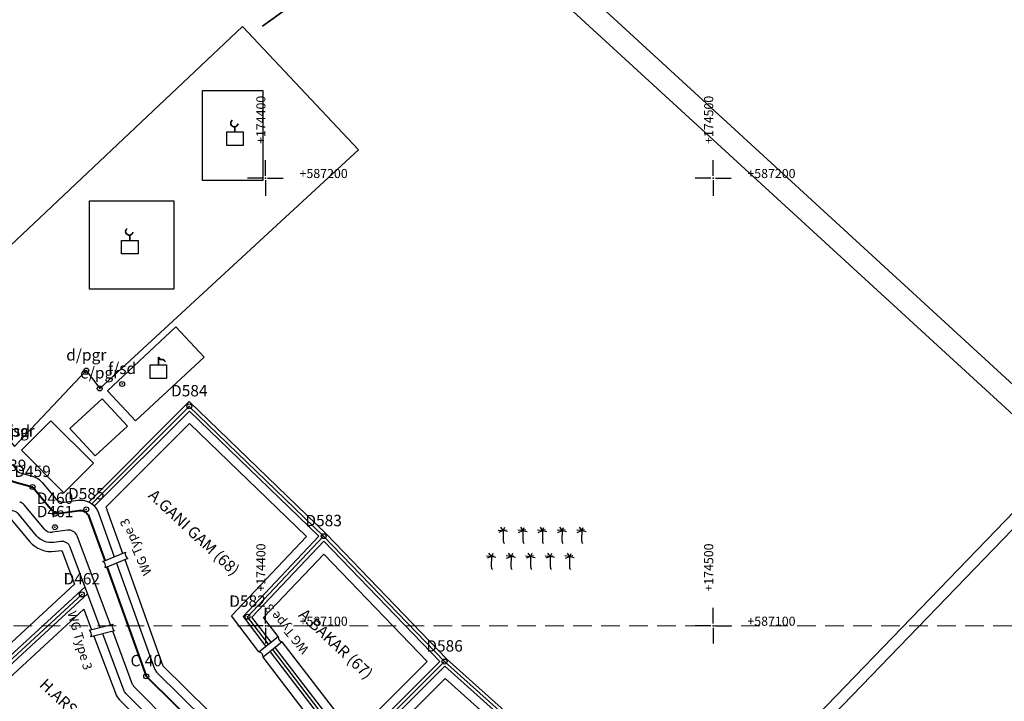
# Model space of a CAD drawing. Units: inches. Extents: x -11983 to -3836, y -11279 to -5339.
# Drawn here: x -5055 to -5002, y -7166 to -7130 of the extents above; entities that cross this region are included whole.
import ezdxf
from ezdxf.enums import TextEntityAlignment as Align

# ---------------------------------------------------------------- set-up
doc = ezdxf.new("R2010")
doc.units = ezdxf.units.IN
doc.header["$MEASUREMENT"] = 0
doc.linetypes.add('DASHDOT', pattern=[1, 0.5, -0.25, 0, -0.25])
doc.linetypes.add('DASHEDX2', pattern=[1.5, 1, -0.5])
for name, color, linetype in [('BULAT1', 7, 'Continuous'), ('Double', 144, 'Continuous'), ('GEDUNG', 6, 'Continuous'), ('Grid', 7, 'Continuous'), ('JALAN', 7, 'Continuous'), ('Nama 1', 7, 'Continuous'), ('PATOK1', 7, 'Continuous'), ('tambak', 7, 'Continuous'), ('Tanggul', 7, 'Continuous')]:
    doc.layers.add(name, color=color, linetype=linetype)
doc.layers.add('Sal_existing', color=1, linetype='Continuous', lineweight=15)
doc.styles.add('L100', font='simplex.shx', dxfattribs={"height": 2.54})
doc.styles.add('L80', font='simplex.shx', dxfattribs={"height": 2.03})

msp = doc.modelspace()

# ---------------------------------------------------------------- linework, layer by layer
at = {"color": 72, "lineweight": -3}
for points in [[(-5042.963, -7135.147, -1.445634), (-5043.277, -7134.952, 1.445634)], [(-5048.595, -7140.96, -1.445634), (-5048.909, -7140.764, 1.445634)]]:
    msp.add_lwpolyline(points, format="xyb", close=True, dxfattribs=at)
at = {"color": 71, "lineweight": -3}
for points in [[(-5043.128, -7135.312), (-5043.128, -7135.582)], [(-5048.76, -7141.124), (-5048.76, -7141.394)], [(-5046.872, -7147.913), (-5046.904, -7147.834), (-5046.998, -7147.787), (-5047.139, -7147.787), (-5047.233, -7147.662), (-5047.233, -7148.069), (-5047.233, -7147.662), (-5047.139, -7147.787), (-5046.998, -7147.787), (-5046.904, -7147.834)]]:
    msp.add_lwpolyline(points, close=True, dxfattribs=at)
at = {"color": 72, "lineweight": -3}
for points in [[(-5043.569, -7135.582), (-5042.687, -7135.582), (-5042.687, -7136.307), (-5043.569, -7136.307)], [(-5043.569, -7135.582), (-5042.687, -7135.582), (-5042.687, -7136.307), (-5043.569, -7136.307)], [(-5049.201, -7141.394), (-5048.319, -7141.394), (-5048.319, -7142.119), (-5049.201, -7142.119)], [(-5049.201, -7141.394), (-5048.319, -7141.394), (-5048.319, -7142.119), (-5049.201, -7142.119)], [(-5047.674, -7148.069), (-5046.792, -7148.069), (-5046.792, -7148.794), (-5047.674, -7148.794)], [(-5047.674, -7148.069), (-5046.792, -7148.069), (-5046.792, -7148.794), (-5047.674, -7148.794)]]:
    msp.add_lwpolyline(points, close=True, dxfattribs=at)
at = {"color": 42, "lineweight": -3}
for points in [[(-5029.014, -7156.924), (-5028.748, -7156.955), (-5028.983, -7157.049)], [(-5028.678, -7156.783), (-5028.748, -7156.955), (-5028.881, -7156.775)], [(-5028.748, -7156.955), (-5028.756, -7157.463), (-5028.741, -7157.588), (-5028.686, -7157.65)], [(-5028.514, -7157.01), (-5028.748, -7156.955), (-5028.592, -7156.908)], [(-5027.932, -7157.049), (-5027.697, -7156.955), (-5027.963, -7156.924)], [(-5027.83, -7156.775), (-5027.697, -7156.955), (-5027.627, -7156.783)], [(-5027.697, -7156.955), (-5027.705, -7157.463), (-5027.69, -7157.588), (-5027.635, -7157.65)], [(-5027.541, -7156.908), (-5027.697, -7156.955), (-5027.463, -7157.01)], [(-5026.881, -7157.049), (-5026.646, -7156.955), (-5026.912, -7156.924)], [(-5026.779, -7156.775), (-5026.646, -7156.955), (-5026.576, -7156.783)], [(-5026.646, -7156.955), (-5026.654, -7157.463), (-5026.639, -7157.588), (-5026.584, -7157.65)], [(-5026.49, -7156.908), (-5026.646, -7156.955), (-5026.412, -7157.01)], [(-5025.83, -7157.049), (-5025.596, -7156.955), (-5025.861, -7156.924)], [(-5025.729, -7156.775), (-5025.596, -7156.955), (-5025.525, -7156.783)], [(-5025.596, -7156.955), (-5025.603, -7157.463), (-5025.588, -7157.588), (-5025.533, -7157.65)], [(-5025.439, -7156.908), (-5025.596, -7156.955), (-5025.361, -7157.01)], [(-5024.779, -7157.049), (-5024.545, -7156.955), (-5024.811, -7156.924)], [(-5024.678, -7156.775), (-5024.545, -7156.955), (-5024.474, -7156.783)], [(-5024.545, -7156.955), (-5024.552, -7157.463), (-5024.537, -7157.588), (-5024.482, -7157.65)], [(-5024.388, -7156.908), (-5024.545, -7156.955), (-5024.31, -7157.01)], [(-5029.65, -7158.315), (-5029.384, -7158.346), (-5029.618, -7158.44)], [(-5029.313, -7158.174), (-5029.384, -7158.346), (-5029.517, -7158.167)], [(-5029.384, -7158.346), (-5029.392, -7158.854), (-5029.376, -7158.979), (-5029.321, -7159.041)], [(-5029.149, -7158.401), (-5029.384, -7158.346), (-5029.227, -7158.299)], [(-5028.098, -7158.401), (-5028.333, -7158.346), (-5028.599, -7158.315)], [(-5028.567, -7158.44), (-5028.333, -7158.346), (-5028.176, -7158.299)], [(-5028.262, -7158.174), (-5028.333, -7158.346), (-5028.466, -7158.167)], [(-5028.333, -7158.346), (-5028.341, -7158.854), (-5028.325, -7158.979), (-5028.27, -7159.041)], [(-5027.548, -7158.315), (-5027.282, -7158.346), (-5027.517, -7158.44)], [(-5027.212, -7158.174), (-5027.282, -7158.346), (-5027.415, -7158.167)], [(-5027.126, -7158.299), (-5027.282, -7158.346), (-5027.29, -7158.854), (-5027.274, -7158.979), (-5027.219, -7159.041)], [(-5027.282, -7158.346), (-5027.047, -7158.401)], [(-5026.497, -7158.315), (-5026.231, -7158.346), (-5026.466, -7158.44)], [(-5026.161, -7158.174), (-5026.231, -7158.346), (-5026.364, -7158.167)], [(-5026.231, -7158.346), (-5026.239, -7158.854), (-5026.223, -7158.979), (-5026.168, -7159.041)], [(-5025.996, -7158.401), (-5026.231, -7158.346), (-5026.075, -7158.299)], [(-5025.118, -7159.041), (-5025.172, -7158.979), (-5025.188, -7158.854), (-5025.18, -7158.346), (-5025.446, -7158.315)], [(-5025.415, -7158.44), (-5025.18, -7158.346), (-5025.313, -7158.167)], [(-5025.024, -7158.299), (-5025.18, -7158.346), (-5025.11, -7158.174)], [(-5025.18, -7158.346), (-5024.945, -7158.401)]]:
    msp.add_lwpolyline(points, dxfattribs=at)
at = {"layer": 'BULAT1', "color": 1, "ltscale": 10}
for centre in [(-5051.095, -7148.375), (-5049.175, -7149.095), (-5050.375, -7149.335), (-5045.575, -7150.295), (-5053.975, -7154.615), (-5052.775, -7156.055), (-5051.095, -7155.815), (-5052.775, -7156.775), (-5038.375, -7157.255), (-5051.335, -7160.375), (-5042.455, -7161.575), (-5031.895, -7163.975), (-5047.881, -7164.765)]:
    msp.add_circle(centre, 0.132, dxfattribs=at)
for p in [(-5051.095, -7148.375), (-5049.175, -7149.095), (-5050.375, -7149.335), (-5045.575, -7150.295), (-5053.975, -7154.615), (-5051.095, -7155.815), (-5052.775, -7156.055), (-5052.775, -7156.775), (-5038.375, -7157.255), (-5051.335, -7160.375), (-5042.455, -7161.575), (-5031.895, -7163.975), (-5047.881, -7164.765)]:
    msp.add_point(p, dxfattribs=at)
at = {"layer": 'Double', "color": 6}
for p, q in [((-5050.217, -7158.608), (-5048.995, -7158.107)), ((-5048.864, -7158.442), (-5050.085, -7158.943)), ((-5050.94, -7162.299), (-5049.661, -7161.97)), ((-5049.577, -7162.32), (-5050.855, -7162.649)), ((-5041.841, -7163.462), (-5040.809, -7162.639)), ((-5040.589, -7162.924), (-5041.621, -7163.747))]:
    msp.add_line(p, q, dxfattribs=at)
at = {"layer": 'Double', "color": 1, "lineweight": 40}
msp.add_lwpolyline([(-5076.975, -7124.373), (-5085.229, -7130.102, 0.452365), (-5085.311, -7130.818), (-5074.954, -7142.27), (-5065.159, -7155.087), (-5061.826, -7158.591, 0.413254), (-5061.148, -7158.609), (-5056.097, -7153.833, -0.484877), (-5055.351, -7153.942), (-5055.247, -7154.122, 0.197887), (-5054.958, -7154.346), (-5054.12, -7154.575, -0.153422), (-5053.878, -7154.731), (-5052.944, -7155.851, 0.258085), (-5052.511, -7156.019), (-5051.475, -7155.879, -0.353829), (-5050.959, -7156.193), (-5050.108, -7158.563)], format="xyb", dxfattribs=at)
at = {"layer": 'Double', "color": 144}
for points in [[(-5050.961, -7155.426), (-5045.577, -7150.042), (-5038.247, -7157.128), (-5031.77, -7163.845), (-5020.105, -7174.295), (-5020.122, -7174.311), (-5014, -7181.375), (-5004.741, -7191.548), (-5009.97, -7195.992)], [(-5050.666, -7155.641), (-5045.572, -7150.547), (-5038.628, -7157.261), (-5042.691, -7161.563), (-5041.465, -7163.162)], [(-5041.183, -7162.937), (-5042.218, -7161.587), (-5038.373, -7157.516), (-5032.147, -7163.973), (-5036.561, -7168.387), (-5036.882, -7168.547), (-5040.964, -7163.223)], [(-5051.158, -7159.967), (-5057.458, -7165.764), (-5063.089, -7171.161), (-5069.208, -7164.807), (-5073.282, -7160.972), (-5074.965, -7158.869)], [(-5055.777, -7167.385), (-5057.111, -7165.934), (-5051.021, -7160.331)], [(-5041.246, -7163.448), (-5037.077, -7168.884)], [(-5033.32, -7172.08), (-5034.875, -7170.101), (-5036.209, -7168.544), (-5031.888, -7164.223), (-5020.645, -7174.295), (-5027.071, -7180.033), (-5033.097, -7172.363)]]:
    msp.add_lwpolyline(points, dxfattribs=at)
at = {"layer": 'Double', "color": 6}
for points in [[(-5067.605, -7155.168), (-5066.677, -7156.383), (-5062.609, -7160.657, 0.413254), (-5060.475, -7160.713), (-5055.707, -7156.206), (-5055.104, -7156.371), (-5054.135, -7157.534, 0.258085), (-5052.771, -7158.064), (-5052.4, -7158.014), (-5051.72, -7159.833)], [(-5050.684, -7162.605), (-5049.536, -7165.675, 0.10805), (-5049.313, -7166.019), (-5045.807, -7169.504), (-5048.803, -7173.148), (-5052.09, -7170.683), (-5055.219, -7167.282)]]:
    msp.add_lwpolyline(points, format="xyb", dxfattribs=at)
for points in [[(-5051.72, -7159.833), (-5057.786, -7165.414), (-5063.076, -7170.483), (-5068.87, -7164.465), (-5072.928, -7160.646), (-5074.601, -7158.555)], [(-5040.808, -7162.638), (-5041.589, -7161.619), (-5038.37, -7158.211), (-5032.819, -7163.966), (-5036.765, -7167.912), (-5040.589, -7162.924)], [(-5055.465, -7167.015), (-5056.433, -7165.962), (-5051.221, -7161.167), (-5050.81, -7162.266)], [(-5032.954, -7171.769), (-5034.504, -7169.796), (-5035.556, -7168.569), (-5031.87, -7164.883), (-5021.365, -7174.294), (-5027.01, -7179.334), (-5032.731, -7172.052)]]:
    msp.add_lwpolyline(points, dxfattribs=at)
at = {"layer": 'Double', "color": 1, "lineweight": 40}
msp.add_lwpolyline([(-5049.986, -7158.902), (-5047.881, -7164.765), (-5037.354, -7175.172)], dxfattribs=at)
at = {"layer": 'Double', "color": 6}
for centre, radius, start, end in [((-5050.31, -7158.838), 0.248, 334.8388, 67.9253), ((-5048.753, -7158.205), 0.262, 157.9416, 244.873), ((-5051.082, -7162.519), 0.262, 330.0868, 57.0182), ((-5049.453, -7162.105), 0.248, 146.984, 240.0704), ((-5040.549, -7162.665), 0.262, 174.2302, 261.1617), ((-5041.866, -7163.709), 0.248, 351.1274, 84.2139)]:
    msp.add_arc(centre, radius, start, end, dxfattribs=at)
at = {"layer": 'GEDUNG', "lineweight": -3, "ltscale": 10}
for points in [[(-5054.935, -7152.455), (-5051.095, -7148.375), (-5050.375, -7149.335), (-5036.503, -7136.537), (-5042.723, -7129.93), (-5059.975, -7146.215)], [(-5041.64, -7133.361), (-5041.64, -7138.195), (-5044.865, -7138.195), (-5044.865, -7133.361)], [(-5046.403, -7139.276), (-5046.403, -7144.006), (-5050.931, -7144.006), (-5050.931, -7139.276)], [(-5044.786, -7147.656), (-5046.291, -7146.038), (-5049.966, -7149.456), (-5048.461, -7151.074)], [(-5048.895, -7151.352), (-5050.623, -7152.949), (-5051.975, -7151.485), (-5050.247, -7149.888)], [(-5050.711, -7153.346), (-5052.291, -7154.927), (-5054.572, -7152.648), (-5052.992, -7151.067)]]:
    msp.add_lwpolyline(points, close=True, dxfattribs=at)
at = {"layer": 'Grid', "color": 3, "linetype": 'DASHDOT', "lineweight": 30, "ltscale": 10}
for points in [[(-5041.495, -7137.935), (-5041.495, -7137.095)], [(-5017.495, -7137.935), (-5017.495, -7137.095)], [(-5041.615, -7138.055), (-5042.455, -7138.055)], [(-5041.495, -7138.175), (-5041.495, -7139.015)], [(-5041.375, -7138.055), (-5040.535, -7138.055)], [(-5017.615, -7138.055), (-5018.455, -7138.055)], [(-5017.495, -7138.175), (-5017.495, -7139.015)], [(-5017.375, -7138.055), (-5016.535, -7138.055)], [(-5041.495, -7161.935), (-5041.495, -7161.095)], [(-5017.495, -7161.935), (-5017.495, -7161.095)], [(-5041.615, -7162.055), (-5042.455, -7162.055)], [(-5041.495, -7162.175), (-5041.495, -7163.015)], [(-5041.375, -7162.055), (-5040.535, -7162.055)], [(-5017.615, -7162.055), (-5018.455, -7162.055)], [(-5017.495, -7162.175), (-5017.495, -7163.015)], [(-5017.375, -7162.055), (-5016.535, -7162.055)]]:
    msp.add_lwpolyline(points, dxfattribs=at)
at = {"layer": 'Grid', "color": 0, "linetype": 'DASHEDX2', "lineweight": 5}
msp.add_lwpolyline([(-5569.495, -7162.055), (-4609.495, -7162.055)], dxfattribs=at)
at = {"layer": 'Grid', "color": 3, "linetype": 'DASHDOT', "lineweight": 30, "ltscale": 10}
for p in [(-5041.495, -7138.055), (-5017.495, -7138.055), (-5041.495, -7162.055), (-5017.495, -7162.055)]:
    msp.add_point(p, dxfattribs=at)
at = {"layer": 'JALAN', "color": 5, "lineweight": -3, "ltscale": 10}
for points in [[(-5075.432, -7070.332), (-5079.906, -7062.031), (-5075.432, -7070.332), (-5064.772, -7088.266), (-5059.5, -7094.607), (-5032.135, -7120.935), (-4997.93, -7152.334), (-4950.358, -7203.958), (-4901.907, -7251.773), (-4877.2, -7274.365), (-4840.459, -7310.479), (-4816.502, -7329.435), (-4803.953, -7340.119), (-4816.502, -7329.435), (-4840.459, -7310.479), (-4877.2, -7274.365), (-4901.907, -7251.773), (-4950.358, -7203.958), (-4997.93, -7152.334), (-5032.135, -7120.935), (-5059.5, -7094.607), (-5064.772, -7088.266)], [(-4998.837, -7153.13), (-5032.947, -7121.819), (-5036.289, -7126.038), (-5041.646, -7129.913), (-5036.289, -7126.038), (-5032.947, -7121.819)], [(-5019.461, -7174.676), (-4998.832, -7153.301)], [(-5018.645, -7174.695), (-4998.427, -7153.746)]]:
    msp.add_lwpolyline(points, close=True, dxfattribs=at)
at = {"layer": 'Sal_existing', "color": 1, "lineweight": 30}
for p, q in [((-5053.342, -7156.873), (-5054.422, -7155.577)), ((-5052.102, -7156.933), (-5052.909, -7157.042)), ((-5049.805, -7162.007), (-5051.588, -7157.24)), ((-5048.611, -7165.2), (-5049.679, -7162.346)), ((-5043.666, -7170.178), (-5048.5, -7165.372))]:
    msp.add_line(p, q, dxfattribs=at)
for centre, start, end in [((-5054.791, -7155.884), 39.8056, 74.6954), ((-5052.973, -7156.566), 219.8056, 277.6911), ((-5052.038, -7157.408), 20.5055, 97.6911), ((-5048.162, -7165.032), 200.5055, 225.1729)]:
    msp.add_arc(centre, 0.48, start, end, dxfattribs=at)
at = {"layer": 'tambak', "lineweight": -3, "ltscale": 10}
for points in [[(-5041.324, -7163.05), (-5042.455, -7161.575), (-5038.375, -7157.255), (-5045.575, -7150.295), (-5050.802, -7155.522)], [(-5038.375, -7157.255), (-5031.895, -7163.975), (-5036.455, -7168.535)], [(-5051.335, -7160.375), (-5057.335, -7165.895)], [(-5033.457, -7172.197), (-5035.015, -7170.215), (-5035.495, -7170.455), (-5036.935, -7168.775), (-5041.105, -7163.335)], [(-5027.095, -7180.295), (-5020.375, -7174.295), (-5031.895, -7163.975)]]:
    msp.add_lwpolyline(points, dxfattribs=at)
at = {"layer": 'Tanggul', "color": 6, "ltscale": 10}
for points in [[(-5041.84, -7163.461), (-5043.32, -7161.53), (-5039.302, -7157.276), (-5045.567, -7151.22), (-5050.047, -7155.701)], [(-5049.03, -7158.51), (-5046.989, -7164.196), (-5038.283, -7172.802), (-5036.357, -7170.463), (-5037.447, -7169.191), (-5041.621, -7163.747)]]:
    msp.add_lwpolyline(points, dxfattribs=at)
at = {"layer": 'Tanggul', "color": 4, "ltscale": 10}
for points in [[(-5064.76, -7154.707), (-5061.805, -7157.812, 0.413254), (-5061.128, -7157.829), (-5056.476, -7153.432, -0.480797), (-5054.879, -7153.655, 0.194451), (-5054.593, -7153.873), (-5053.974, -7154.043, -0.153422), (-5053.454, -7154.377), (-5052.716, -7155.263, 0.258085), (-5052.283, -7155.431), (-5051.549, -7155.332, -0.353829), (-5050.439, -7156.006), (-5049.596, -7158.354)], [(-5049.475, -7158.693), (-5047.441, -7164.358, 0.112078), (-5047.326, -7164.537), (-5036.993, -7174.753)]]:
    msp.add_lwpolyline(points, format="xyb", dxfattribs=at)
at = {"layer": 'Tanggul', "color": 4}
for points in [[(-5050.343, -7162.146), (-5051.951, -7157.846, 0.350124), (-5052.465, -7157.539), (-5052.835, -7157.589, -0.258085), (-5053.766, -7157.227), (-5054.735, -7156.064, 0.153422), (-5054.977, -7155.908), (-5055.58, -7155.743, 0.261864), (-5056.037, -7155.857), (-5060.805, -7160.365, -0.413254), (-5062.261, -7160.326), (-5066.311, -7156.07), (-5067.35, -7154.711)], [(-5044.023, -7170.601), (-5048.975, -7165.679, -0.10805), (-5049.086, -7165.506), (-5050.216, -7162.485)]]:
    msp.add_lwpolyline(points, format="xyb", dxfattribs=at)
at = {"layer": 'Tanggul', "color": 6, "ltscale": 10}
msp.add_lwpolyline([(-5050.047, -7155.701, -0.025651), (-5049.988, -7155.844), (-5049.152, -7158.171)], format="xyb", dxfattribs=at)

# ---------------------------------------------------------------- texts
at = {"layer": 'Grid', "color": 3, "linetype": 'DASHDOT', "lineweight": 30, "ltscale": 10, "style": 'L80'}
for s, p in [('+174400', (-5041.495, -7134.935)), ('+174500', (-5017.495, -7134.935)), ('+174400', (-5041.495, -7158.935)), ('+174500', (-5017.495, -7158.935))]:
    msp.add_text(s, height=0.4872, rotation=90, dxfattribs=at).set_placement(p, align=Align.CENTER)
for s, p in [('+587200', (-5038.375, -7138.055)), ('+587200', (-5014.375, -7138.055)), ('+587100', (-5038.375, -7162.055)), ('+587100', (-5014.375, -7162.055))]:
    msp.add_text(s, height=0.4872, dxfattribs=at).set_placement(p, align=Align.CENTER)
at = {"layer": 'Nama 1', "ltscale": 10, "style": 'L100'}
for s, p in [('A.GANI GAM (68)', (-5045.319, -7157.049)), ('A.BAKAR (67)', (-5037.715, -7163.024)), ('H.ARSAD (65)', (-5051.575, -7166.799))]:
    msp.add_text(s, height=0.6096, rotation=316.9125, dxfattribs=at).set_placement(p, align=Align.MIDDLE_CENTER)
at = {"layer": 'PATOK1', "color": 3, "ltscale": 10, "style": 'L100'}
for s, p in [('d/pgr', (-5051.095, -7147.535)), ('f/sd', (-5049.175, -7148.255)), ('e/pgr', (-5050.375, -7148.495)), ('D584', (-5045.575, -7149.455)), ('b/pgr', (-5054.935, -7151.615)), ('c/sd', (-5054.935, -7151.615)), ('C.39', (-5055.149, -7153.453)), ('D459', (-5053.975, -7153.775)), ('D460', (-5052.775, -7155.215)), ('D585', (-5051.095, -7154.975)), ('D461', (-5052.775, -7155.935)), ('D583', (-5038.375, -7156.415)), ('D462', (-5051.335, -7159.535)), ('D582', (-5042.455, -7160.735)), ('D586', (-5031.895, -7163.135)), ('C.40', (-5047.881, -7163.925))]:
    msp.add_text(s, height=0.6096, dxfattribs=at).set_placement(p, align=Align.MIDDLE_CENTER)
at = {"layer": 'tambak', "color": 3, "ltscale": 10, "style": 'L100'}
for rotation, p in [(113.6311, (-5048.447, -7157.836)), (285.7763, (-5051.436, -7162.843)), (129.9197, (-5040.359, -7162.225))]:
    msp.add_text('WG Type 3', height=0.4877, rotation=rotation, dxfattribs=at).set_placement(p, align=Align.MIDDLE_CENTER)

doc.saveas('drawing.dxf')
